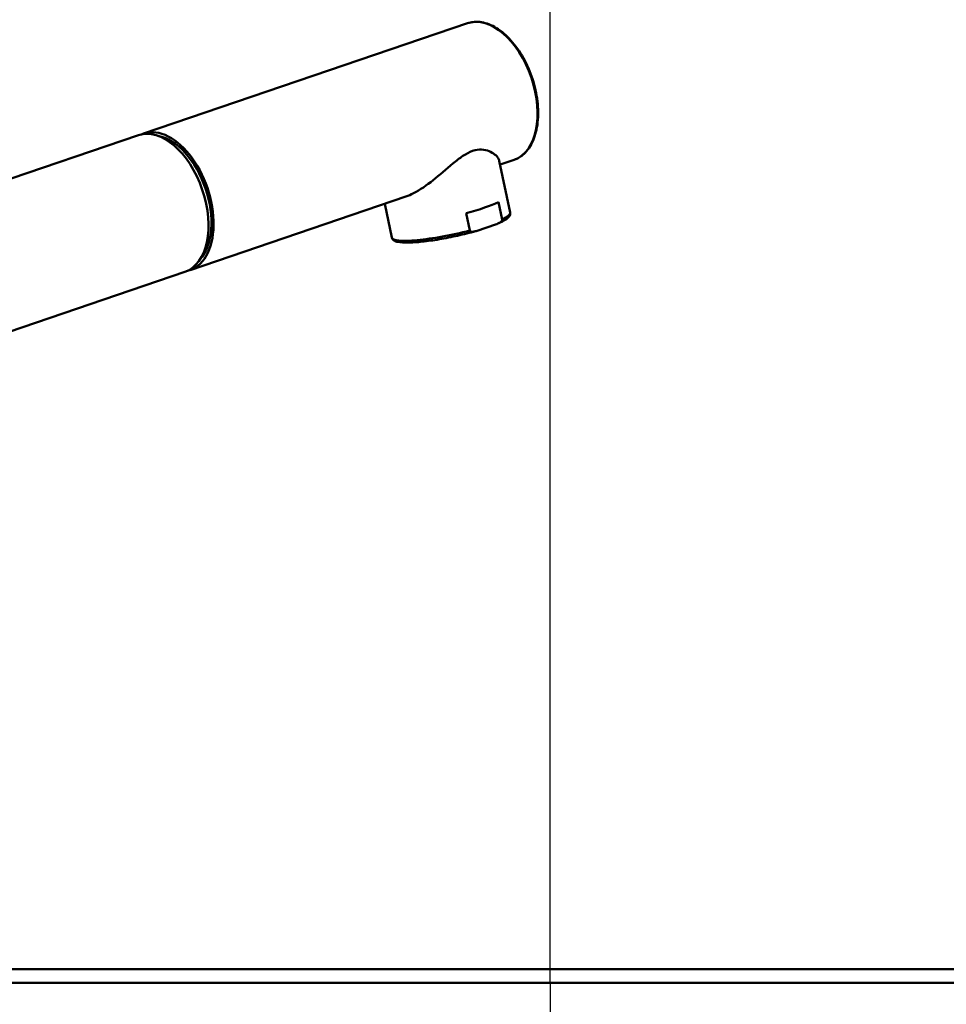
# Paper-space layout 'DS_2' of a CAD drawing. Units: millimetres. Extents: x 0 to 2100, y 0 to 2970.
# Drawn here: x 597 to 777, y 1738 to 1930 of the extents above; entities that cross this region are included whole.
import ezdxf

# ---------------------------------------------------------------- set-up
doc = ezdxf.new("R2010")
doc.units = ezdxf.units.MM
doc.header["$LTSCALE"] = 10
for name, color, linetype, lineweight in [('Centerline(ISO)', 7, 'Continuous', 25), ('Dimensions(ISO)', 7, 'Continuous', 25), ('Visible Edges(ISO)', 7, 'Continuous', 50), ('Visible Tangent Edges(ISO)', 7, 'Continuous', 50)]:
    doc.layers.add(name, color=color, linetype=linetype, lineweight=lineweight)
doc.styles.add('Text__5.0mm', font='arial.ttf', dxfattribs={"width": 0.9})
doc.dimstyles.new('KS-Marketing', dxfattribs={"dimscale": 10, "dimtxt": 5, "dimasz": 3.5, "dimexe": 3.175, "dimexo": 0, "dimgap": 0.8, "dimtad": 1, "dimdec": 1, "dimrnd": 1e-08, "dimtxsty": 'Text__5.0mm', "dimcen": 0.09, "dimdle": 10, "dimclrd": 7, "dimclre": 7, "dimclrt": 7, "dimadec": 0, "dimazin": 2, "dimtfac": 0.7, "dimtdec": 4, "dimtmove": 0, "dimatfit": 3, "dimfxl": 1, "dimtolj": 1, "dimlwd": 25, "dimlwe": 25, "dimarcsym": 0})

# ---------------------------------------------------------------- blocks, each defined once
blk = doc.blocks.new('*D7')
at = {"layer": 'Defpoints', "color": 0, "linetype": 'Continuous', "transparency": 16777216}
for p in [(400.02, 2020.21), (400.02, 1741.58), (700.02, 1742.67)]:
    blk.add_point(p, dxfattribs=at)
at = {"layer": 'Dimensions(ISO)', "color": 7, "linetype": 'Continuous', "lineweight": 25, "transparency": 16777216}
for p, q in [((400.02, 1741.58), (400.02, 2051.96)), ((700.02, 1742.67), (700.02, 2051.96)), ((665.02, 2020.21), (435.02, 2020.21))]:
    blk.add_line(p, q, dxfattribs=at)
at = {"layer": 'Dimensions(ISO)', "color": 7, "linetype": 'Continuous', "transparency": 16777216}
for points in [[(435.02, 2026.05), (435.02, 2014.38), (400.02, 2020.21)], [(665.02, 2026.05), (665.02, 2014.38), (700.02, 2020.21)]]:
    blk.add_solid(points, dxfattribs=at)
at = {"layer": 'Dimensions(ISO)', "color": 7, "linetype": 'Continuous', "lineweight": 25, "transparency": 16777216, "insert": (500.4, 2053.76), "char_height": 50, "attachment_point": 4, "style": 'Text__5.0mm'}
blk.add_mtext('\\A1;300', dxfattribs=at)
blk = doc.blocks.new('*D8')
at = {"layer": 'Defpoints', "color": 0, "linetype": 'Continuous', "transparency": 16777216}
for p in [(1000.02, 2115.98), (400.02, 1741.58), (1000.02, 1741.58)]:
    blk.add_point(p, dxfattribs=at)
at = {"layer": 'Dimensions(ISO)', "color": 7, "linetype": 'Continuous', "lineweight": 25, "transparency": 16777216}
for p, q in [((400.02, 1741.58), (400.02, 2147.73)), ((1000.02, 1741.58), (1000.02, 2147.73)), ((435.02, 2115.98), (965.02, 2115.98))]:
    blk.add_line(p, q, dxfattribs=at)
at = {"layer": 'Dimensions(ISO)', "color": 7, "linetype": 'Continuous', "transparency": 16777216}
for points in [[(435.02, 2121.82), (435.02, 2110.15), (400.02, 2115.98)], [(965.02, 2121.82), (965.02, 2110.15), (1000.02, 2115.98)]]:
    blk.add_solid(points, dxfattribs=at)
at = {"layer": 'Dimensions(ISO)', "color": 7, "linetype": 'Continuous', "lineweight": 25, "transparency": 16777216, "insert": (650.26, 2149.51), "char_height": 50, "attachment_point": 4, "style": 'Text__5.0mm'}
blk.add_mtext('\\A1;600', dxfattribs=at)

psp = doc.layouts.new('DS_2')

# ---------------------------------------------------------------- linework, layer by layer
at = {"layer": 'Centerline(ISO)', "linetype": 'Continuous'}
psp.add_line((700.02, 1742.67), (700.02, 1471.41), dxfattribs=at)
at = {"layer": 'Visible Edges(ISO)'}
for p, q in [((621.02, 1907.51), (683.96, 1928.93)), ((620.03, 1907.18), (535.52, 1878.43)), ((690.1, 1902.24), (692.23, 1892.18)), ((690.26, 1901.49), (692.98, 1902.42)), ((630.03, 1881.01), (671.96, 1895.27)), ((667.85, 1893.87), (669.24, 1887.32)), ((690.65, 1890.82), (689.93, 1894.2)), ((684.36, 1888.68), (683.65, 1892.06)), ((685.81, 1888.65), (689.4, 1889.87)), ((629.05, 1880.67), (535.52, 1848.85)), ((867.4, 1745.28), (535.52, 1745.28))]:
    psp.add_line(p, q, dxfattribs=at)
for centre, major_axis, ratio, start_param, end_param in [((624.54, 1893.92), (-4.51, 13.25), 0.594664, 3.141593, 6.283185), ((625.53, 1894.26), (4.51, -13.25), 0.594664, 6.220374, 9.48759), ((625.53, 1894.26), (4.3, -12.64), 0.594664, 0.318355, 2.823238), ((680.02, 1893.13), (-11.5, -2.43), 0.159416, 1.858037, 2.576484), ((680.73, 1889.75), (11.5, 2.43), 0.159416, 6.282515, 6.283185)]:
    psp.add_ellipse(centre, major_axis=major_axis, ratio=ratio, start_param=start_param, end_param=end_param, dxfattribs=at)
for points, knots in [([(683.96, 1928.93), (684.8, 1929.21), (685.72, 1929.28), (687.61, 1928.97), (688.59, 1928.58), (690.53, 1927.39), (691.49, 1926.57), (693.26, 1924.6), (694.08, 1923.44), (695.5, 1920.91), (696.1, 1919.53), (697.03, 1916.69), (697.35, 1915.23), (697.69, 1912.37), (697.7, 1910.97), (697.42, 1908.38), (697.11, 1907.18), (696.22, 1905.11), (695.62, 1904.24), (694.34, 1903.05), (693.68, 1902.66), (692.98, 1902.42)], [4.512781, 4.512781, 4.512781, 4.512781, 4.820849, 4.820849, 5.136532, 5.136532, 5.459122, 5.459122, 5.782505, 5.782505, 6.10539, 6.10539, 6.428066, 6.428066, 6.751012, 6.751012, 7.074434, 7.074434, 7.396562, 7.396562, 7.654374, 7.654374, 7.654374, 7.654374]), ([(690.1, 1902.24), (690.07, 1902.41), (689.99, 1902.58), (689.58, 1903.21), (688.97, 1903.74), (687.69, 1904.25), (687.2, 1904.37), (686.13, 1904.42), (685.55, 1904.34), (684.31, 1903.92), (683.67, 1903.58), (682.4, 1902.73), (681.75, 1902.23), (679.81, 1900.62), (678.49, 1899.44), (676.03, 1897.49), (674.71, 1896.56), (672.95, 1895.65), (672.44, 1895.43), (671.96, 1895.27)], [2.683748, 2.683748, 2.683748, 2.683748, 2.861827, 2.861827, 3.352762, 3.352762, 3.598229, 3.598229, 3.843697, 3.843697, 4.089165, 4.089165, 4.334632, 4.334632, 4.825567, 4.825567, 5.295556, 5.295556, 5.488564, 5.488564, 5.488564, 5.488564]), ([(690.65, 1890.82), (690.65, 1890.79), (690.66, 1890.74), (690.63, 1890.65), (690.58, 1890.56), (690.5, 1890.46), (690.39, 1890.36), (690.24, 1890.25), (690.04, 1890.14), (689.76, 1890), (689.53, 1889.92), (689.4, 1889.87)], [0, 0, 0, 0, 0.079952, 0.145899, 0.299123, 0.392371, 0.586116, 0.784739, 1.055378, 1.420529, 1.943128, 1.943128, 1.943128, 1.943128]), ([(692.23, 1892.17), (692.27, 1891.98), (692.23, 1891.77), (692.05, 1891.43), (691.93, 1891.28), (691.42, 1890.84), (690.92, 1890.54), (690.12, 1890.17), (689.98, 1890.1), (689.84, 1890.04)], [0, 0, 0, 0, 0.1518466, 0.1518466, 0.3184232, 0.3184232, 0.6916609, 0.6916609, 0.7651714, 0.7651714, 0.7651714, 0.7651714]), ([(684.36, 1888.68), (684.37, 1888.65), (684.38, 1888.61), (684.44, 1888.54), (684.52, 1888.5), (684.63, 1888.46), (684.76, 1888.45), (684.93, 1888.45), (685.15, 1888.47), (685.45, 1888.54), (685.68, 1888.61), (685.81, 1888.65)], [0, 0, 0, 0, 0.079952, 0.145899, 0.299123, 0.392371, 0.586116, 0.784739, 1.055378, 1.420529, 1.943128, 1.943128, 1.943128, 1.943128]), ([(685.49, 1888.55), (684.4, 1888.25), (683.21, 1887.95), (680.84, 1887.42), (679.62, 1887.18), (677.3, 1886.78), (676.17, 1886.63), (674.12, 1886.41), (673.18, 1886.35), (671.58, 1886.33), (670.93, 1886.37), (670.15, 1886.53), (669.91, 1886.6), (669.5, 1886.84), (669.29, 1887.05), (669.24, 1887.32)], [0.003187, 0.003187, 0.003187, 0.003187, 0.371285, 0.371285, 0.735035, 0.735035, 1.09819, 1.09819, 1.464448, 1.464448, 1.83455, 1.83455, 2.036553, 2.036553, 2.245897, 2.245897, 2.245897, 2.245897])]:
    psp.add_open_spline(points, degree=3, knots=knots, dxfattribs=at)
at = {"layer": 'Visible Tangent Edges(ISO)'}
psp.add_line((535.52, 1742.64), (867.42, 1742.64), dxfattribs=at)
for centre, major_axis, ratio, start_param, end_param in [((688.47, 1915.67), (-4.51, 13.25), 0.594664, 3.141593, 6.283185), ((680.73, 1889.75), (11.5, 2.43), 0.159416, 5.718076, 6.282515), ((680.73, 1889.75), (-11.5, -2.43), 0.159416, 0, 1.858037)]:
    psp.add_ellipse(centre, major_axis=major_axis, ratio=ratio, start_param=start_param, end_param=end_param, dxfattribs=at)

# ---------------------------------------------------------------- dimensions: what is measured, and where the dimension line sits
at = {"layer": 'Dimensions(ISO)', "color": 7, "linetype": 'Continuous', "lineweight": 25}
for base, p1, p2, override, picture, middle in [((1000.02, 2115.98), (400.02, 1741.58), (1000.02, 1741.58), {"dimgap": 0.8, "dimdec": 1, "dimtol": 0, "dimlim": 0, "dimtp": 0, "dimtm": 0, "dimtdec": 4, "dimtofl": 0, "dimatfit": 1}, '*D8', (700.02, 2115.98)), ((400.02, 2020.21), (700.02, 1742.67), (400.02, 1741.58), {"dimgap": 0.8, "dimdec": 0, "dimtol": 0, "dimlim": 0, "dimtp": 0, "dimtm": 0, "dimtdec": 4, "dimtofl": 0, "dimatfit": 1}, '*D7', (550.02, 2020.21))]:
    dim = psp.add_linear_dim(base=base, p1=p1, p2=p2, angle=180, dimstyle='KS-Marketing', override=override, dxfattribs=at)
    dim.commit()
    dim.dimension.update_dxf_attribs({"geometry": picture, "text_midpoint": middle, "dimtype": 160})

doc.saveas('drawing.dxf')
